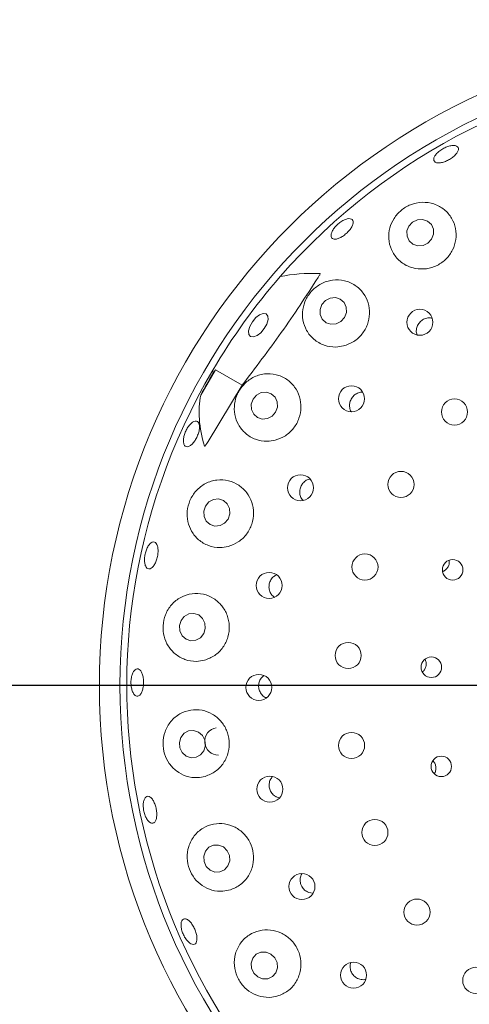
# Model space of a CAD drawing. Units: millimetres. Extents: x 5 to 415, y 5 to 292.
# Drawn here: x 98 to 105, y 110 to 124 of the extents above; entities that cross this region are included whole.
import ezdxf

# ---------------------------------------------------------------- set-up
doc = ezdxf.new("R2010")
doc.units = ezdxf.units.MM
doc.layers.add('BEMAßUNG', color=96, linetype='Continuous')
doc.styles.add('SLDTEXTSTYLE0', font='TXT', dxfattribs={"width": 0.75})
doc.dimstyles.new('SLDDIMSTYLE0', dxfattribs={"dimtxt": 3.5, "dimasz": 3.302, "dimexe": 0, "dimexo": 0.0625, "dimgap": 0.875, "dimtad": 1, "dimlfac": 10, "dimrnd": 1e-09, "dimzin": 12, "dimdsep": 46, "dimtxsty": 'SLDTEXTSTYLE0', "dimsah": 1, "dimcen": 0.09, "dimadec": 0, "dimazin": 3, "dimtfac": 1, "dimtofl": 0, "dimtmove": 0, "dimatfit": 3, "dimfxl": 0, "dimfrac": 2, "dimtolj": 1, "dimtzin": 12, "dimarcsym": 0})

# ---------------------------------------------------------------- blocks, each defined once
blk = doc.blocks.new('_D_14')
at = {"layer": 'BEMAßUNG'}
for p, q in [((108.049, 114.296), (63.517, 114.296)), ((64.517, 114.296), (64.517, 75.596)), ((73.049, 75.596), (63.517, 75.596))]:
    blk.add_line(p, q, dxfattribs=at)
for points in [[(64.517, 114.296), (64.009, 110.994), (65.025, 110.994)], [(64.517, 75.596), (65.025, 78.898), (64.009, 78.898)]]:
    blk.add_solid(points, dxfattribs=at)
at = {"layer": 'BEMAßUNG', "insert": (60.005, 89.846), "char_height": 3.5, "attachment_point": 1, "rotation": 90, "style": 'SLDTEXTSTYLE0'}
blk.add_mtext('387', dxfattribs=at)
blk = doc.blocks.new('_D_15')
at = {"layer": 'BEMAßUNG'}
for p, q in [((74.049, 151.596), (74.049, 161.311)), ((109.049, 115.296), (109.049, 161.311)), ((109.049, 160.311), (74.049, 160.311))]:
    blk.add_line(p, q, dxfattribs=at)
for points in [[(74.049, 160.311), (77.351, 159.803), (77.351, 160.819)], [(109.049, 160.311), (105.747, 160.819), (105.747, 159.803)]]:
    blk.add_solid(points, dxfattribs=at)
at = {"layer": 'BEMAßUNG', "insert": (87.456, 164.823), "char_height": 3.5, "attachment_point": 1, "style": 'SLDTEXTSTYLE0'}
blk.add_mtext('350', dxfattribs=at)

msp = doc.modelspace()

# ---------------------------------------------------------------- linework, layer by layer
at = {"color": 7, "linetype": 'Continuous', "lineweight": 15}
for p, q in [((101.286, 118.8898), (101.0734, 118.5215)), ((101.252, 118.84), (101.286, 118.8898)), ((101.6751, 118.6652), (101.286, 118.8898)), ((101.1788, 117.8431), (101.6751, 118.6652)), ((102.1708, 112.6754), (102.2161, 112.6612)), ((102.643, 111.2855), (102.7037, 111.2745))]:
    msp.add_line(p, q, dxfattribs=at)
at = {"color": 7, "linetype": 'Continuous', "lineweight": 15, "flags": 128}
for points in [[(104.4282, 120.788), (104.4562, 120.8595), (104.4548, 120.9346), (104.4242, 121.0019), (104.369, 121.0511), (104.2977, 121.0749), (104.2211, 121.0695), (104.1509, 121.0357), (104.0978, 120.9788), (104.0698, 120.9074), (104.0712, 120.8323), (104.1019, 120.765), (104.157, 120.7157), (104.2283, 120.692), (104.3049, 120.6974), (104.3751, 120.7311), (104.4282, 120.788)], [(103.1621, 119.6496), (103.1893, 119.7221), (103.1873, 119.7981), (103.1565, 119.8658), (103.1015, 119.915), (103.0308, 119.9383), (102.9551, 119.9321), (102.886, 119.8973), (102.8339, 119.8392), (102.8067, 119.7666), (102.8087, 119.6907), (102.8396, 119.623), (102.8945, 119.5738), (102.9652, 119.5505), (103.0409, 119.5567), (103.11, 119.5915), (103.1621, 119.6496)], [(101.9961, 119.4875), (101.9464, 119.4282), (101.8911, 119.3855), (101.8386, 119.366), (101.7968, 119.3725), (101.7723, 119.4042), (101.7686, 119.4562), (101.7864, 119.5206), (101.8229, 119.5875), (101.8727, 119.6469), (101.928, 119.6896), (101.9805, 119.7091), (102.0222, 119.7025), (102.0468, 119.6708), (102.0505, 119.6188), (102.0327, 119.5545), (101.9961, 119.4875)], [(102.1612, 118.2727), (102.187, 118.3462), (102.184, 118.4229), (102.1525, 118.4911), (102.0974, 118.5405), (102.0272, 118.5635), (101.9524, 118.5566), (101.8844, 118.5209), (101.8337, 118.4618), (101.8079, 118.3883), (101.8109, 118.3116), (101.8424, 118.2434), (101.8974, 118.194), (101.9677, 118.171), (102.0425, 118.1779), (102.1105, 118.2136), (102.1612, 118.2727)], [(101.4692, 116.7174), (101.4935, 116.7916), (101.489, 116.8689), (101.4566, 116.9375), (101.4011, 116.9871), (101.331, 117.0101), (101.2569, 117.0029), (101.1902, 116.9667), (101.1409, 116.9069), (101.1167, 116.8328), (101.1211, 116.7555), (101.1535, 116.6868), (101.209, 116.6372), (101.2792, 116.6142), (101.3532, 116.6214), (101.42, 116.6576), (101.4692, 116.7174)], [(101.1164, 115.0517), (101.1391, 115.1262), (101.1332, 115.2039), (101.0996, 115.2729), (101.0434, 115.3228), (100.9731, 115.3459), (100.8995, 115.3388), (100.8338, 115.3025), (100.7859, 115.2425), (100.7632, 115.168), (100.7691, 115.0904), (100.8027, 115.0213), (100.8589, 114.9715), (100.9292, 114.9483), (101.0028, 114.9554), (101.0685, 114.9918), (101.1164, 115.0517)], [(101.118, 113.3485), (101.1395, 113.4229), (101.1323, 113.5006), (101.0975, 113.5698), (101.0404, 113.62), (100.9698, 113.6435), (100.8963, 113.6368), (100.8312, 113.6009), (100.7843, 113.5412), (100.7628, 113.4668), (100.7701, 113.3891), (100.8048, 113.3199), (100.8619, 113.2697), (100.9325, 113.2462), (101.006, 113.2529), (101.0711, 113.2888), (101.118, 113.3485)], [(101.402, 111.9476), (101.332, 111.9757), (101.2579, 111.9741), (101.191, 111.9428), (101.1414, 111.8867), (101.1168, 111.8144), (101.1209, 111.7368), (101.1529, 111.6657), (101.2082, 111.612), (101.2782, 111.5838), (101.3523, 111.5855), (101.4192, 111.6168), (101.4687, 111.6728), (101.4933, 111.7452), (101.4893, 111.8228), (101.4572, 111.8939), (101.402, 111.9476)], [(102.0933, 110.3907), (102.0224, 110.4189), (101.9477, 110.4175), (101.8805, 110.3868), (101.8312, 110.3314), (101.8072, 110.2598), (101.8121, 110.1828), (101.8453, 110.1122), (101.9016, 110.0587), (101.9725, 110.0305), (102.0472, 110.0319), (102.1144, 110.0626), (102.1637, 110.118), (102.1877, 110.1896), (102.1828, 110.2666), (102.1496, 110.3372), (102.0933, 110.3907)]]:
    msp.add_lwpolyline(points, dxfattribs=at)
at = {"color": 7, "linetype": 'Continuous', "lineweight": 15}
for centre, radius in [((109.0491, 114.296), 19.3), ((109.0491, 114.296), 9.45), ((109.0491, 114.296), 9.15), ((104.2576, 119.5792), 0.1893), ((103.2636, 118.467), 0.1893), ((104.7607, 118.275), 0.19), ((102.5227, 117.1725), 0.1891), ((103.9828, 117.221), 0.19), ((103.459, 116.0203), 0.19), ((104.7334, 115.9788), 0.1493), ((102.0671, 115.7524), 0.189), ((103.2154, 114.7331), 0.19), ((104.4244, 114.5622), 0.1492), ((101.917, 114.2688), 0.1888), ((103.2644, 113.4241), 0.19), ((104.5686, 113.1198), 0.149), ((102.0774, 112.789), 0.1893), ((103.6035, 112.1587), 0.19), ((102.5433, 111.3722), 0.1893), ((104.2156, 111.0006), 0.19), ((103.2938, 110.0831), 0.1894), ((105.0701, 110.0076), 0.19)]:
    msp.add_circle(centre, radius, dxfattribs=at)
for centre, radius, start, end in [((109.0491, 114.296), 15.2, 124.07746, 169.25588), ((109.0491, 114.296), 9.05, 149.55862, 138.90412), ((109.0491, 114.296), 9.05, 138.90412, 149.55862), ((101.3289, 113.483), 0.199, 98.81843, 271.00818)]:
    msp.add_arc(centre, radius, start, end, dxfattribs=at)
for centre, major_axis, ratio, start_param, end_param in [((105.454, 116.8858), (4.0177, -2.8943), 0.4464817, 2.5598146, 2.751739), ((105.454, 116.8858), (4.0177, -2.8943), 0.4464817, 3.5314463, 3.5462884), ((112.347, 112.3919), (11.1134, -6.4163), 0.954954, 3.1385934, 3.1683978), ((105.3479, 116.4329), (4.1574, -2.4003), 0.4554499, 3.2923841, 3.5891062)]:
    msp.add_ellipse(centre, major_axis=major_axis, ratio=ratio, start_param=start_param, end_param=end_param, dxfattribs=at)
for points, knots in [([(104.4784, 121.9095), (104.471, 121.9171), (104.4561, 121.9322), (104.4591, 121.969), (104.4808, 122.0113), (104.5206, 122.0553), (104.5736, 122.0955), (104.634, 122.1274), (104.6949, 122.1475), (104.7495, 122.1535), (104.7914, 122.1451), (104.8159, 122.1232), (104.8202, 122.0905), (104.8038, 122.0504), (104.7687, 122.0075), (104.7187, 121.9663), (104.6599, 121.9314), (104.5988, 121.9067), (104.5424, 121.8953), (104.5015, 121.8973), (104.4848, 121.9061), (104.4784, 121.9095)], [0, 0, 0, 0, 0.0537631, 0.1075272, 0.1612644, 0.2149617, 0.268631, 0.3222829, 0.3759223, 0.4295532, 0.4831865, 0.536847, 0.590566, 0.6443504, 0.6981553, 0.7518997, 0.8055315, 0.8590806, 0.912639, 0.9662842, 1, 1, 1, 1]), ([(104.1907, 120.3625), (104.2446, 120.3573), (104.3523, 120.3469), (104.5122, 120.3993), (104.6461, 120.496), (104.7411, 120.6293), (104.7887, 120.7842), (104.7842, 120.9462), (104.7262, 121.0994), (104.617, 121.2265), (104.4663, 121.3097), (104.2931, 121.3348), (104.1236, 121.2991), (103.9806, 121.2135), (103.8756, 121.0933), (103.8129, 120.9498), (103.7976, 120.7917), (103.8361, 120.6319), (103.931, 120.4913), (104.0577, 120.3983), (104.1528, 120.3727), (104.1907, 120.3625)], [0, 0, 0, 0, 0.0520528, 0.1041494, 0.1551667, 0.2057242, 0.2566786, 0.3088651, 0.3630301, 0.4194934, 0.4775644, 0.5351999, 0.5899017, 0.6408103, 0.689536, 0.7387477, 0.7905958, 0.8458757, 0.9036406, 0.9616501, 1, 1, 1, 1]), ([(102.9993, 120.7914), (102.9898, 120.7965), (102.9709, 120.8069), (102.9637, 120.8419), (102.9739, 120.8867), (103.0017, 120.9377), (103.0437, 120.9885), (103.0953, 121.0334), (103.1508, 121.0673), (103.2036, 121.0866), (103.2479, 121.0892), (103.2784, 121.075), (103.2917, 121.0456), (103.2864, 121.0042), (103.263, 120.9554), (103.2243, 120.9045), (103.175, 120.8574), (103.1205, 120.8191), (103.0672, 120.7943), (103.0257, 120.7859), (103.0067, 120.7899), (102.9993, 120.7914)], [0, 0, 0, 0, 0.0537667, 0.1075343, 0.1612768, 0.2149786, 0.2686507, 0.3223044, 0.3759452, 0.4295769, 0.4832088, 0.5368641, 0.5905745, 0.644352, 0.6981585, 0.7519147, 0.8055609, 0.8591159, 0.9126678, 0.9663001, 1, 1, 1, 1]), ([(101.6751, 118.6652), (101.8678, 118.9186), (102.2551, 119.4277), (102.6043, 119.9621), (102.7797, 120.2305)], [0, 0, 0, 0, 0.4977122, 1, 1, 1, 1]), ([(103.1487, 119.2352), (103.1995, 119.2534), (103.301, 119.2898), (103.4227, 119.4035), (103.5032, 119.5457), (103.5339, 119.7054), (103.5124, 119.8657), (103.4393, 120.0115), (103.3192, 120.1263), (103.1626, 120.1942), (102.9883, 120.2025), (102.822, 120.1497), (102.6871, 120.0479), (102.595, 119.9152), (102.5487, 119.7652), (102.5506, 119.6075), (102.6045, 119.4545), (102.7113, 119.324), (102.8611, 119.2382), (103.0161, 119.2107), (103.1115, 119.2283), (103.1487, 119.2352)], [0, 0, 0, 0, 0.0511469, 0.1023188, 0.1529269, 0.2036656, 0.2553745, 0.3088498, 0.3646016, 0.4223238, 0.4803829, 0.536224, 0.5882613, 0.6374002, 0.6861797, 0.7370332, 0.7912469, 0.8484304, 0.9066283, 0.9635503, 1, 1, 1, 1]), ([(102.8074, 120.2897), (102.8078, 120.2897), (102.8087, 120.2895), (102.8093, 120.2882), (102.8093, 120.2857), (102.8073, 120.2786), (102.7978, 120.2595), (102.7873, 120.2426), (102.7797, 120.2305)], [0, 0, 0, 0, 0.0323948, 0.0652419, 0.1045681, 0.1759543, 0.4136955, 1, 1, 1, 1]), ([(104.4368, 119.638), (104.4205, 119.6409), (104.3835, 119.6474), (104.3247, 119.6322), (104.2698, 119.5984), (104.2286, 119.5481), (104.2069, 119.4882), (104.2029, 119.4348), (104.2137, 119.4062), (104.2172, 119.3972)], [0, 0, 0, 0, 0.1259728, 0.2865772, 0.4463902, 0.6056948, 0.7652047, 0.9255236, 1, 1, 1, 1]), ([(102.1546, 117.8647), (102.2054, 117.883), (102.3072, 117.9198), (102.4292, 118.0353), (102.5088, 118.1798), (102.5379, 118.3408), (102.5148, 118.5011), (102.4415, 118.6457), (102.3233, 118.7594), (102.1699, 118.8276), (101.9978, 118.838), (101.8306, 118.7864), (101.6929, 118.6817), (101.6004, 118.5437), (101.5567, 118.3907), (101.5611, 118.2341), (101.6149, 118.0843), (101.7184, 117.9561), (101.8647, 117.8696), (102.0193, 117.8401), (102.1161, 117.8577), (102.1546, 117.8647)], [0, 0, 0, 0, 0.0519411, 0.1039241, 0.154881, 0.2054388, 0.2564515, 0.3087526, 0.3630737, 0.419685, 0.4778057, 0.5353129, 0.5897512, 0.640435, 0.6891078, 0.7384442, 0.7905219, 0.8460234, 0.9038845, 0.9618234, 1, 1, 1, 1]), ([(103.4246, 118.5624), (103.4203, 118.5629), (103.3952, 118.5658), (103.3492, 118.5499), (103.2953, 118.5154), (103.256, 118.4637), (103.2348, 118.4023), (103.2365, 118.3393), (103.247, 118.2954), (103.2609, 118.2786), (103.2615, 118.2778)], [0, 0, 0, 0, 0.0329039, 0.1936875, 0.3537757, 0.5131276, 0.672271, 0.8319445, 0.9925214, 1, 1, 1, 1]), ([(100.822, 117.8332), (100.8212, 117.8505), (100.8197, 117.8849), (100.8344, 117.9482), (100.86, 118.0112), (100.8949, 118.0681), (100.9348, 118.1121), (100.975, 118.1384), (101.0108, 118.1442), (101.0381, 118.1288), (101.0539, 118.094), (101.0565, 118.0436), (101.0456, 117.9831), (101.0229, 117.9195), (100.9908, 117.8599), (100.9531, 117.8109), (100.9136, 117.7782), (100.8767, 117.7653), (100.8466, 117.7742), (100.8283, 117.7994), (100.8237, 117.8238), (100.822, 117.8332)], [0, 0, 0, 0, 0.053673, 0.1073468, 0.1610051, 0.2146494, 0.2682832, 0.3219133, 0.3755583, 0.4292492, 0.483008, 0.536813, 0.5905929, 0.6442741, 0.6978492, 0.7513914, 0.8049943, 0.8586971, 0.9124666, 0.9662409, 1, 1, 1, 1]), ([(101.1788, 117.8431), (101.1734, 117.8347), (101.1644, 117.8208), (101.1528, 117.8038), (101.145, 117.7931), (101.1396, 117.7864), (101.1355, 117.7816), (101.1324, 117.7785), (101.13, 117.7768), (101.1286, 117.7761), (101.1276, 117.7762), (101.127, 117.7767), (101.1268, 117.7773), (101.1268, 117.7774)], [0, 0, 0, 0, 0.3307297, 0.5436083, 0.6813401, 0.7722076, 0.8338005, 0.8987719, 0.9279681, 0.9526024, 0.9707466, 0.9889194, 1, 1, 1, 1]), ([(101.4705, 116.3184), (101.5216, 116.3372), (101.6238, 116.3749), (101.7453, 116.4935), (101.8229, 116.6412), (101.8485, 116.8041), (101.8218, 116.9645), (101.7459, 117.1075), (101.6272, 117.2187), (101.4756, 117.285), (101.3062, 117.2952), (101.14, 117.2438), (101.0016, 117.1369), (100.9095, 116.9935), (100.8694, 116.8356), (100.8788, 116.6784), (100.9354, 116.5318), (101.0382, 116.4075), (101.1819, 116.3229), (101.3347, 116.2933), (101.4315, 116.3112), (101.4705, 116.3184)], [0, 0, 0, 0, 0.0530245, 0.1061065, 0.1577144, 0.2083979, 0.2590437, 0.3104954, 0.3635675, 0.4188604, 0.4762783, 0.5344619, 0.5909275, 0.6437212, 0.6932529, 0.7418873, 0.7921852, 0.8457113, 0.9024257, 0.9606186, 1, 1, 1, 1]), ([(102.6628, 117.2997), (102.6487, 117.2966), (102.614, 117.289), (102.5671, 117.2537), (102.529, 117.2018), (102.5099, 117.1396), (102.5123, 117.0759), (102.5297, 117.0231), (102.5521, 116.9993), (102.5601, 116.9908)], [0, 0, 0, 0, 0.1102306, 0.2709424, 0.4308676, 0.5902318, 0.749727, 0.9099938, 1, 1, 1, 1]), ([(100.2668, 116.0441), (100.2624, 116.0606), (100.2535, 116.0938), (100.2544, 116.1585), (100.266, 116.2255), (100.2881, 116.2886), (100.3177, 116.3403), (100.3515, 116.375), (100.3854, 116.3888), (100.4155, 116.3801), (100.4384, 116.3499), (100.4517, 116.3016), (100.454, 116.2405), (100.4453, 116.1736), (100.4266, 116.1084), (100.4, 116.0523), (100.3684, 116.0115), (100.335, 115.9907), (100.3035, 115.9924), (100.2802, 116.0127), (100.2705, 116.0353), (100.2668, 116.0441)], [0, 0, 0, 0, 0.0536737, 0.1073482, 0.161007, 0.2146517, 0.2682857, 0.3219157, 0.3755599, 0.429249, 0.4830058, 0.5368103, 0.5905921, 0.6442768, 0.6978543, 0.751396, 0.8049962, 0.8586962, 0.9124646, 0.9662396, 1, 1, 1, 1]), ([(104.5907, 115.9546), (104.5959, 115.9566), (104.6165, 115.9645), (104.6473, 115.9905), (104.6747, 116.0331), (104.6872, 116.0776), (104.6832, 116.1051), (104.6816, 116.116)], [0, 0, 0, 0, 0.0835455, 0.3344955, 0.5854741, 0.8357514, 1, 1, 1, 1]), ([(102.1759, 115.9058), (102.1615, 115.8987), (102.1283, 115.8823), (102.0902, 115.8357), (102.0658, 115.7761), (102.0621, 115.7112), (102.08, 115.65), (102.1087, 115.6039), (102.1351, 115.5869), (102.1439, 115.5812)], [0, 0, 0, 0, 0.1216594, 0.2819347, 0.44142, 0.6004022, 0.7595949, 0.9195977, 1, 1, 1, 1]), ([(101.1268, 114.6644), (101.1781, 114.684), (101.2807, 114.7234), (101.401, 114.8459), (101.4752, 114.9975), (101.4957, 115.1628), (101.4634, 115.3231), (101.3829, 115.4638), (101.2617, 115.5713), (101.1104, 115.6337), (100.9432, 115.6412), (100.7797, 115.5885), (100.6428, 115.4795), (100.5526, 115.3313), (100.5173, 115.1679), (100.5334, 115.0088), (100.5955, 114.865), (100.7003, 114.7458), (100.8426, 114.6656), (100.9929, 114.6382), (101.088, 114.6568), (101.1268, 114.6644)], [0, 0, 0, 0, 0.0542987, 0.1086667, 0.161182, 0.2122593, 0.2628197, 0.3137264, 0.3658155, 0.4198454, 0.4761767, 0.5341958, 0.591933, 0.6468615, 0.6979735, 0.7467563, 0.7958674, 0.8475178, 0.9026001, 0.9602714, 1, 1, 1, 1]), ([(104.2956, 114.4963), (104.2998, 114.4992), (104.3178, 114.5116), (104.3383, 114.5464), (104.3519, 114.595), (104.3502, 114.642), (104.3378, 114.6676), (104.3327, 114.6781)], [0, 0, 0, 0, 0.0770569, 0.3272488, 0.5770445, 0.825883, 1, 1, 1, 1]), ([(100.1599, 114.1408), (100.1495, 114.1407), (100.1288, 114.1406), (100.0996, 114.169), (100.0761, 114.215), (100.0611, 114.2755), (100.0564, 114.3431), (100.0626, 114.4104), (100.079, 114.4697), (100.1035, 114.5143), (100.1332, 114.5393), (100.1645, 114.5419), (100.194, 114.5216), (100.2185, 114.4808), (100.2352, 114.4241), (100.2427, 114.3578), (100.24, 114.2897), (100.2276, 114.2272), (100.2066, 114.1776), (100.1827, 114.149), (100.1662, 114.1431), (100.1599, 114.1408)], [0, 0, 0, 0, 0.05375142, 0.10750402, 0.16122683, 0.21491314, 0.26857565, 0.3222229, 0.37585886, 0.42948872, 0.48312771, 0.53680498, 0.5905476, 0.64434671, 0.69814028, 0.75184878, 0.8054448, 0.85898566, 0.91256781, 0.96624776, 1, 1, 1, 1]), ([(101.9908, 114.4428), (101.9759, 114.4297), (101.9451, 114.4027), (101.9186, 114.3445), (101.9109, 114.2805), (101.9244, 114.2169), (101.9579, 114.163), (101.9937, 114.1284), (102.0191, 114.12), (102.0246, 114.1182)], [0, 0, 0, 0, 0.1512631, 0.3125264, 0.4730004, 0.6330743, 0.793491, 0.9547758, 1, 1, 1, 1]), ([(101.1383, 112.9752), (101.1898, 112.996), (101.2929, 113.0377), (101.4109, 113.1649), (101.4807, 113.3208), (101.4947, 113.4885), (101.4552, 113.6486), (101.3684, 113.7862), (101.2431, 113.8887), (101.0907, 113.9453), (100.9256, 113.9481), (100.7655, 113.8923), (100.6321, 113.781), (100.5455, 113.629), (100.516, 113.4606), (100.5404, 113.2991), (100.6101, 113.1577), (100.7191, 113.0444), (100.8614, 112.9705), (101.0086, 112.9475), (101.1007, 112.9672), (101.1383, 112.9752)], [0, 0, 0, 0, 0.0556194, 0.1113132, 0.1649298, 0.2166385, 0.2673555, 0.3179781, 0.3693516, 0.422295, 0.4774344, 0.534739, 0.5929422, 0.6495998, 0.7026525, 0.7523387, 0.8009478, 0.8510739, 0.9043698, 0.9609121, 1, 1, 1, 1]), ([(104.466, 113.0159), (104.4678, 113.0179), (104.4803, 113.0327), (104.49, 113.0695), (104.4912, 113.1199), (104.4766, 113.1672), (104.4563, 113.1906), (104.447, 113.2013)], [0, 0, 0, 0, 0.0408164, 0.291092, 0.5410112, 0.7899942, 1, 1, 1, 1]), ([(102.1155, 112.9722), (102.1042, 112.9579), (102.0798, 112.9272), (102.0649, 112.8667), (102.0687, 112.8022), (102.0935, 112.7426), (102.1303, 112.6995), (102.1596, 112.6821), (102.1708, 112.6754)], [0, 0, 0, 0, 0.1572098, 0.3401508, 0.5221906, 0.703713, 0.8855492, 1, 1, 1, 1]), ([(100.3891, 112.2974), (100.3791, 112.2944), (100.3593, 112.2886), (100.3248, 112.3082), (100.292, 112.3466), (100.264, 112.4014), (100.2444, 112.466), (100.2355, 112.5333), (100.2381, 112.5955), (100.2518, 112.6458), (100.2748, 112.6783), (100.3045, 112.6894), (100.3374, 112.6779), (100.3701, 112.6449), (100.3988, 112.5943), (100.4206, 112.5318), (100.4332, 112.4647), (100.435, 112.4002), (100.4259, 112.3461), (100.4092, 112.3117), (100.3947, 112.3013), (100.3891, 112.2974)], [0, 0, 0, 0, 0.0537549, 0.1075109, 0.1612377, 0.214927, 0.2685913, 0.3222397, 0.3758766, 0.4295066, 0.4831437, 0.5368159, 0.5905519, 0.6443476, 0.6981454, 0.7518644, 0.8054698, 0.8590117, 0.9125865, 0.9662568, 1, 1, 1, 1]), ([(101.5038, 111.3249), (101.5555, 111.3471), (101.6588, 111.3915), (101.7738, 111.5234), (101.8383, 111.6834), (101.845, 111.8534), (101.7975, 112.0129), (101.7035, 112.1469), (101.5733, 112.2434), (101.4191, 112.2932), (101.2555, 112.2896), (101.0995, 112.2296), (100.9708, 112.1158), (100.8891, 111.9611), (100.866, 111.789), (100.8992, 111.6251), (100.9779, 111.4858), (101.0926, 111.3789), (101.2361, 111.3125), (101.3798, 111.2955), (101.468, 111.3164), (101.5038, 111.3249)], [0, 0, 0, 0, 0.056819, 0.1137073, 0.1685458, 0.2211055, 0.2722017, 0.3227648, 0.373659, 0.4257207, 0.4797117, 0.5360043, 0.5940079, 0.6517749, 0.7067718, 0.7579472, 0.8067502, 0.8558339, 0.9074269, 0.9624507, 1, 1, 1, 1]), ([(102.543, 111.5583), (102.5366, 111.5475), (102.5195, 111.5185), (102.5137, 111.462), (102.5254, 111.3986), (102.5578, 111.3426), (102.5997, 111.3045), (102.6309, 111.2908), (102.643, 111.2855)], [0, 0, 0, 0, 0.1152081, 0.3075092, 0.4988766, 0.6895361, 0.8802964, 1, 1, 1, 1]), ([(100.904, 110.5575), (100.8908, 110.5702), (100.8642, 110.5955), (100.8288, 110.6521), (100.8019, 110.7147), (100.7866, 110.778), (100.7844, 110.8344), (100.7954, 110.8775), (100.8183, 110.9024), (100.8503, 110.9062), (100.8879, 110.8886), (100.9271, 110.8515), (100.9636, 110.7992), (100.9933, 110.7378), (101.013, 110.6742), (101.0205, 110.6155), (101.0146, 110.5681), (100.9959, 110.5373), (100.9663, 110.5268), (100.9338, 110.5355), (100.9123, 110.5514), (100.904, 110.5575)], [0, 0, 0, 0, 0.05366671, 0.10733401, 0.16098784, 0.21462879, 0.26826048, 0.32189224, 0.37554703, 0.42925649, 0.48303321, 0.53683977, 0.59059708, 0.6442447, 0.69780039, 0.75135166, 0.80498265, 0.85871036, 0.91248734, 0.96625409, 1, 1, 1, 1]), ([(102.2059, 109.7853), (102.2576, 109.8089), (102.361, 109.8562), (102.4726, 109.992), (102.5319, 110.1553), (102.5315, 110.3273), (102.476, 110.486), (102.3747, 110.6162), (102.2393, 110.7065), (102.0832, 110.7489), (101.9209, 110.7386), (101.769, 110.6737), (101.6456, 110.5576), (101.5691, 110.4016), (101.552, 110.2274), (101.5937, 110.0617), (101.6818, 109.9242), (101.8031, 109.8233), (101.9485, 109.7649), (102.0886, 109.7543), (102.1724, 109.7765), (102.2059, 109.7853)], [0, 0, 0, 0, 0.0577163, 0.115484, 0.1715719, 0.2251933, 0.2768998, 0.327617, 0.3782422, 0.4296207, 0.4825712, 0.5377188, 0.5950302, 0.6532347, 0.7098863, 0.7629299, 0.8126111, 0.8612227, 0.9113575, 0.9646647, 1, 1, 1, 1]), ([(103.2521, 110.2668), (103.2478, 110.2461), (103.239, 110.2048), (103.2529, 110.141), (103.2854, 110.0853), (103.3279, 110.0475), (103.3593, 110.034), (103.3713, 110.0288)], [0, 0, 0, 0, 0.216914, 0.4340329, 0.650096, 0.8656641, 1, 1, 1, 1]), ([(103.3713, 110.0288), (103.3921, 110.0228), (103.4256, 110.0132), (103.4589, 110.0209), (103.4716, 110.0238)], [0, 0, 0, 0, 0.6190689, 1, 1, 1, 1])]:
    msp.add_open_spline(points, degree=3, knots=knots, dxfattribs=at)

# ---------------------------------------------------------------- dimensions: what is measured, and where the dimension line sits
at = {"layer": 'BEMAßUNG'}
dim = msp.add_linear_dim(base=(74.0491, 160.3114), p1=(109.0491, 114.296), p2=(74.0491, 150.596), dimstyle='SLDDIMSTYLE0', dxfattribs=at)
dim.commit()
dim.dimension.update_dxf_attribs({"geometry": '_D_15', "text_midpoint": (91.3348, 160.3114), "dimtype": 160})
dim = msp.add_linear_dim(base=(64.5166, 75.596), p1=(109.0491, 114.296), p2=(74.0491, 75.596), angle=90, dimstyle='SLDDIMSTYLE0', dxfattribs=at)
dim.commit()
dim.dimension.update_dxf_attribs({"geometry": '_D_14', "text_midpoint": (64.5166, 93.7252), "dimtype": 160})

doc.saveas('drawing.dxf')
